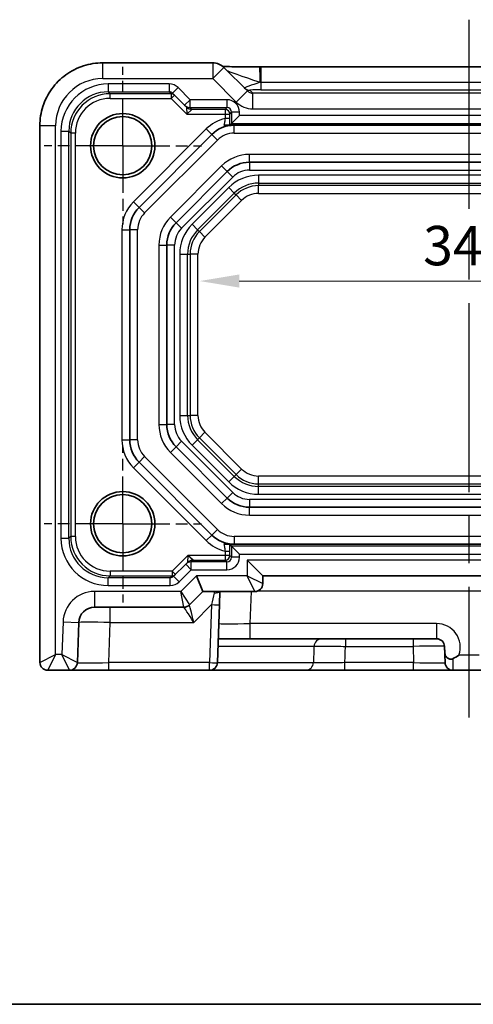
# Model space of a CAD drawing. Units: millimetres. Extents: x 14 to 1804, y 8 to 430.
# Drawn here: x 1476 to 1505, y 8 to 71 of the extents above; entities that cross this region are included whole.
import ezdxf

# ---------------------------------------------------------------- set-up
doc = ezdxf.new("R2010")
doc.units = ezdxf.units.MM
doc.linetypes.add('AM_ISO08W050', pattern=[18, 12, -1.5, 3, -1.5])
doc.linetypes.add('AM_ISO08W050x2', pattern=[9, 6, -0.75, 1.5, -0.75])
doc.layers.get('Defpoints').update_dxf_attribs({"lineweight": 25})
for name, color, linetype, lineweight in [('AM_7', 4, 'AM_ISO08W050', 25), ('Border (ISO)', 7, 'Continuous', 35), ('Dimension (ISO)', 7, 'Continuous', 18), ('Dimension (ISO) @ 1', 7, 'Continuous', 18), ('Visible (ISO)', 7, 'Continuous', 35), ('Visible Narrow (ISO)', 7, 'Continuous', 25)]:
    doc.layers.add(name, color=color, linetype=linetype, lineweight=lineweight)
doc.styles.add('Note Text (TK)', font='txt')
doc.dimstyles.new('Default - Method 1b (TK)', dxfattribs={"dimtxt": 2.5, "dimasz": 2.5, "dimexe": 1, "dimexo": 1.5, "dimgap": 1, "dimtad": 1, "dimtoh": 1, "dimrnd": 1e-08, "dimdsep": 46, "dimtxsty": 'Note Text (TK)', "dimcen": 0.09, "dimdle": 5, "dimclrd": 100, "dimclre": 100, "dimclrt": 7, "dimadec": 1, "dimazin": 1, "dimtfac": 1, "dimtmove": 0, "dimatfit": 3, "dimfxl": 0, "dimtolj": 1, "dimlwd": -1, "dimlwe": -1, "dimarcsym": 0})

# ---------------------------------------------------------------- blocks, each defined once
blk = doc.blocks.new('図面枠 tk図枠')
at = {"layer": 'Border (ISO)'}
blk.add_line((14.5, 8), (405.5, 8), dxfattribs=at)
blk = doc.blocks.new('*D59')
at = {"layer": 'Defpoints', "color": 0, "transparency": 16777216}
for p in [(1487.149, 53.917), (1521.349, 53.917), (1521.349, 53.917)]:
    blk.add_point(p, dxfattribs=at)
at = {"layer": 'Dimension (ISO)', "color": 100, "transparency": 16777216}
blk.add_line((1489.649, 53.917), (1518.849, 53.917), dxfattribs=at)
for points in [[(1489.649, 54.334), (1489.649, 53.501), (1487.149, 53.917)], [(1518.849, 54.334), (1518.849, 53.501), (1521.349, 53.917)]]:
    blk.add_solid(points, dxfattribs=at)
at = {"layer": 'Dimension (ISO)', "color": 7, "transparency": 16777216, "insert": (1501.337, 56.167), "char_height": 2.5, "attachment_point": 4, "style": 'Note Text (TK)'}
blk.add_mtext('\\A1;34.2', dxfattribs=at)

msp = doc.modelspace()

# ---------------------------------------------------------------- linework, layer by layer
at = {"layer": 'AM_7'}
msp.add_line((1504.2494, 70.5102), (1504.2494, 26.2076), dxfattribs=at)
at = {"layer": 'AM_7', "linetype": 'AM_ISO08W050x2', "ltscale": 0.5}
for p, q in [((1482.2494, 62.5076), (1482.2494, 67.5076)), ((1482.2494, 62.5076), (1477.2494, 62.5076)), ((1482.2494, 62.5076), (1487.2494, 62.5076)), ((1482.2494, 62.5076), (1482.2494, 57.5076)), ((1482.2494, 38.5076), (1482.2494, 43.5076)), ((1482.2494, 38.5076), (1477.2494, 38.5076)), ((1482.2494, 38.5076), (1487.2494, 38.5076)), ((1482.2494, 38.5076), (1482.2494, 33.5076))]:
    msp.add_line(p, q, dxfattribs=at)
at = {"layer": 'Visible (ISO)'}
for p, q in [((1487.9707, 67.7721), (1480.9831, 67.7721)), ((1490.1677, 65.9893), (1488.6778, 67.4792)), ((1491.0188, 67.5102), (1517.4799, 67.5102)), ((1485.4151, 65.8419), (1486.1806, 65.0763)), ((1486.1806, 65.0763), (1486.2976, 64.9593)), ((1489.1717, 63.9299), (1489.6716, 64.4298)), ((1476.9849, 63.7739), (1476.9849, 29.7076)), ((1519.4877, 63.8076), (1489.011, 63.8076)), ((1489.1717, 63.9299), (1489.0525, 63.8107)), ((1483.2851, 58.5934), (1487.9136, 63.2218)), ((1518.1975, 61.4576), (1490.3012, 61.4576)), ((1488.887, 60.8718), (1485.6351, 57.62)), ((1482.6994, 43.836), (1482.6994, 57.1792)), ((1485.0494, 56.2058), (1485.0494, 44.8094)), ((1485.6351, 43.3952), (1488.887, 40.1434)), ((1487.9136, 37.7934), (1483.2851, 42.4218)), ((1490.3012, 39.5576), (1518.1975, 39.5576)), ((1489.011, 37.2076), (1519.4877, 37.2076)), ((1489.1717, 37.0852), (1489.0525, 37.2045)), ((1489.1717, 37.0852), (1489.6716, 36.5853)), ((1486.2522, 35.9389), (1485.4867, 35.1733)), ((1486.3692, 36.0558), (1486.2522, 35.9389)), ((1491.1494, 35.2076), (1490.1494, 36.2076)), ((1487.3494, 34.2076), (1486.9351, 35.2076)), ((1491.1494, 35.2076), (1517.3494, 35.2076)), ((1491.1494, 34.7076), (1491.1494, 35.2076)), ((1486.4958, 33.354), (1487.3494, 34.2076)), ((1487.3494, 34.2076), (1490.6494, 34.2076)), ((1488.3948, 33.3741), (1488.424, 34.2076)), ((1480.4547, 33.2076), (1486.1422, 33.2076)), ((1488.2662, 29.6901), (1488.3948, 33.3741)), ((1479.3662, 29.6901), (1479.4553, 32.2425)), ((1488.3192, 31.2076), (1490.3517, 31.2076)), ((1490.3517, 31.2076), (1502.1967, 31.2076)), ((1502.7106, 30.318), (1502.7156, 30.1727)), ((1502.7325, 29.6901), (1502.7156, 30.1727)), ((1477.4849, 29.2076), (1478.8665, 29.2076)), ((1478.8665, 29.2076), (1481.365, 29.2076)), ((1481.365, 29.2076), (1487.7665, 29.2076)), ((1493.8665, 29.2076), (1487.7665, 29.2076)), ((1496.365, 29.2076), (1500.7337, 29.2076)), ((1500.7337, 29.2076), (1503.2322, 29.2076)), ((1503.2322, 29.2076), (1505.2665, 29.2076))]:
    msp.add_line(p, q, dxfattribs=at)
for centre, radius in [((1482.2494, 62.5076), 2.0439), ((1482.2494, 62.5076), 1.85), ((1482.2494, 38.5076), 2.0439), ((1482.2494, 38.5076), 1.85)]:
    msp.add_circle(centre, radius, dxfattribs=at)
for centre, radius, start, end in [((1487.9707, 66.7721), 1, 45, 90), ((1489.3278, 61.8076), 2, 90, 135), ((1490.3012, 59.4576), 2, 90, 135), ((1484.6994, 57.1792), 2, 135, 180), ((1487.0494, 56.2058), 2, 135, 180), ((1487.0494, 44.8094), 2, 180, 225), ((1484.6994, 43.836), 2, 180, 225), ((1490.3012, 41.5576), 2, 225, 270), ((1489.3278, 39.2076), 2, 225, 270), ((1490.6494, 34.7076), 0.5, 270, 0), ((1480.4547, 32.2076), 1, 90, 178), ((1486.1422, 33.7076), 0.5, 270, 315), ((1502.1967, 30.7076), 0.5, 2, 90), ((1477.4849, 29.7076), 0.5, 180, 270), ((1478.8665, 29.7076), 0.5, 270, 358), ((1487.7665, 29.7076), 0.5, 270, 358), ((1503.2322, 29.7076), 0.5, 182, 270)]:
    msp.add_arc(centre, radius, start, end, dxfattribs=at)
msp.add_ellipse((1491.0188, 67.5938), major_axis=(2.4303, 0), ratio=0.034412, start_param=4.6839139, end_param=4.712392, dxfattribs=at)
for points, knots in [([(1476.9849, 63.7739), (1476.9849, 64.1926), (1477.0511, 64.6113), (1477.3098, 65.4077), (1477.5022, 65.7854), (1477.9943, 66.4629), (1478.294, 66.7626), (1478.9715, 67.2547), (1479.3492, 67.4471), (1480.1456, 67.7058), (1480.5643, 67.7721), (1480.9831, 67.7721)], [-0.7847892, -0.7847892, -0.7847892, -0.7847892, -0.4708735, -0.4708735, -0.1569578, -0.1569578, 0.1569578, 0.1569578, 0.4708735, 0.4708735, 0.7847892, 0.7847892, 0.7847892, 0.7847892]), ([(1490.9496, 67.5102), (1490.6634, 67.5105), (1490.3779, 67.5119), (1489.8354, 67.5166), (1489.5785, 67.5201), (1489.1187, 67.5286), (1488.9156, 67.5337), (1488.6984, 67.541), (1488.6497, 67.5429), (1488.6054, 67.5448)], [-1.5804226, -1.5804226, -1.5804226, -1.5804226, -1.2742071, -1.2742071, -0.9679917, -0.9679917, -0.6617762, -0.6617762, -0.5642959, -0.5642959, -0.5642959, -0.5642959]), ([(1488.6754, 63.8076), (1488.6995, 63.8076), (1488.7246, 63.8076), (1488.7757, 63.8076), (1488.8, 63.8076), (1488.8523, 63.8076), (1488.8792, 63.8076), (1488.9363, 63.8076), (1488.9668, 63.8076), (1488.9986, 63.8076), (1489.0051, 63.8076), (1489.011, 63.8076)], [0, 0, 0, 0, 0.00779587, 0.00779587, 0.015306961, 0.015306961, 0.024701891, 0.024701891, 0.037855214, 0.037855214, 0.041587622, 0.041587622, 0.041587622, 0.041587622]), ([(1489.011, 63.8076), (1489.0203, 63.8079), (1489.0281, 63.8083), (1489.0455, 63.8093), (1489.0518, 63.81), (1489.0525, 63.8107)], [0.041759577, 0.041759577, 0.041759577, 0.041759577, 0.04763953, 0.04763953, 0.057999819, 0.057999819, 0.057999819, 0.057999819]), ([(1489.011, 37.2076), (1488.9881, 37.2076), (1488.9574, 37.2076), (1488.8961, 37.2076), (1488.8644, 37.2076), (1488.8045, 37.2076), (1488.7782, 37.2076), (1488.7248, 37.2076), (1488.6995, 37.2076), (1488.6754, 37.2076)], [0.018253653, 0.018253653, 0.018253653, 0.018253653, 0.034706121, 0.034706121, 0.047653595, 0.047653595, 0.056943248, 0.056943248, 0.065815774, 0.065815774, 0.065815774, 0.065815774]), ([(1489.0525, 37.2045), (1489.0515, 37.2054), (1489.0392, 37.2064), (1489.0157, 37.2074), (1489.0134, 37.2075), (1489.011, 37.2076)], [0, 0, 0, 0, 0.016696142, 0.016696142, 0.018428842, 0.018428842, 0.018428842, 0.018428842]), ([(1502.6964, 30.725), (1502.6964, 30.724), (1502.6964, 30.723), (1502.6994, 30.6383), (1502.7023, 30.5542), (1502.7071, 30.4163), (1502.7088, 30.3682), (1502.7106, 30.318)], [-0.000494597, -0.000494597, -0.000494597, -0.000494597, 0, 0, 0.041461051, 0.041461051, 0.062705827, 0.062705827, 0.062705827, 0.062705827]), ([(1502.7106, 30.318), (1502.7118, 30.2833), (1502.7168, 30.2487), (1502.7319, 30.1972), (1502.7371, 30.1826), (1502.743, 30.168)], [0.049489453, 0.049489453, 0.049489453, 0.049489453, 0.063009725, 0.063009725, 0.068438111, 0.068438111, 0.068438111, 0.068438111]), ([(1502.743, 30.168), (1502.7723, 30.096), (1502.8161, 30.0475), (1502.8901, 29.9793), (1502.9381, 29.9495), (1503.0189, 29.9192), (1503.052, 29.9113), (1503.106, 29.908), (1503.1261, 29.9087), (1503.1716, 29.9158), (1503.1962, 29.9235), (1503.2195, 29.9353)], [0, 0, 0, 0, 0.03244729, 0.03244729, 0.07406317, 0.07406317, 0.09988272, 0.09988272, 0.114915, 0.114915, 0.13405121, 0.13405121, 0.13405121, 0.13405121]), ([(1503.2195, 29.9353), (1503.3529, 30.003), (1503.4813, 30.0815), (1503.6068, 30.1698), (1503.6088, 30.1712), (1503.6109, 30.1727)], [0.000468337, 0.000468337, 0.000468337, 0.000468337, 0.045723829, 0.045723829, 0.046479251, 0.046479251, 0.046479251, 0.046479251]), ([(1493.8665, 29.2076), (1493.8667, 29.2076), (1493.8781, 29.2076), (1493.9859, 29.2076), (1494.2364, 29.2076), (1494.8903, 29.2076), (1495.2433, 29.2076), (1495.8647, 29.2076), (1496.1148, 29.2076), (1496.365, 29.2076)], [0, 0, 0, 0, 0.04079765, 0.04079765, 0.1968917, 0.1968917, 0.31696405, 0.31696405, 0.39200927, 0.39200927, 0.39200927, 0.39200927])]:
    msp.add_open_spline(points, degree=3, knots=knots, dxfattribs=at)
at = {"layer": 'Visible Narrow (ISO)'}
for p, q in [((1480.9831, 66.7721), (1480.9831, 67.7721)), ((1487.9707, 67.7721), (1487.9707, 66.7721)), ((1487.9707, 66.7721), (1488.6778, 67.4792)), ((1491.0188, 67.5102), (1491.0188, 66.5383)), ((1480.9831, 66.7721), (1487.9707, 66.7721)), ((1485.2027, 66.4298), (1481.3266, 66.4298)), ((1481.3266, 66.4298), (1481.3266, 65.9299)), ((1485.2027, 66.4298), (1485.2027, 65.9299)), ((1487.9707, 66.7721), (1489.4606, 65.2821)), ((1491.0188, 66.5383), (1491.0188, 66.0526)), ((1491.0188, 66.5383), (1517.4799, 66.5383)), ((1481.3266, 65.9299), (1485.2027, 65.9299)), ((1481.4438, 65.8127), (1481.3266, 65.9299)), ((1481.4438, 65.5128), (1481.4438, 65.8127)), ((1485.3199, 65.8127), (1481.4438, 65.8127)), ((1485.2027, 65.9299), (1485.3199, 65.8127)), ((1485.3199, 65.8127), (1485.3199, 65.5128)), ((1485.3199, 65.5128), (1485.532, 65.7249)), ((1485.7686, 66.1954), (1485.4151, 65.8419)), ((1486.5342, 65.4298), (1485.7686, 66.1954)), ((1489.4606, 65.2821), (1490.1677, 65.9893)), ((1490.5231, 65.8413), (1490.3292, 66.0352)), ((1490.5231, 64.8419), (1490.5231, 65.8413)), ((1517.9756, 65.8413), (1490.5231, 65.8413)), ((1491.0188, 66.0526), (1517.4799, 66.0526)), ((1481.4438, 65.5128), (1485.3199, 65.5128)), ((1485.3199, 65.5128), (1486.3199, 64.5128)), ((1486.5342, 65.4298), (1486.1806, 65.0763)), ((1488.8717, 65.4298), (1486.5342, 65.4298)), ((1486.5342, 64.9299), (1486.5342, 65.4298)), ((1488.8717, 65.4298), (1488.8717, 64.9299)), ((1486.2977, 64.9592), (1486.3199, 64.5128)), ((1486.3199, 64.5128), (1486.6512, 64.8127)), ((1486.3199, 64.5128), (1488.7545, 64.5128)), ((1486.5342, 64.9299), (1488.8717, 64.9299)), ((1486.6511, 64.813), (1486.5342, 64.9299)), ((1488.7545, 64.8127), (1486.6512, 64.8127)), ((1488.8717, 64.9299), (1488.7545, 64.8127)), ((1488.7545, 64.8127), (1488.7545, 64.5128)), ((1488.7545, 64.5128), (1489.0545, 64.5128)), ((1488.7545, 64.5128), (1488.7545, 64.241)), ((1489.0545, 64.5128), (1489.1717, 64.63)), ((1489.0545, 64.241), (1489.0545, 64.5128)), ((1489.6716, 64.63), (1489.1717, 64.63)), ((1489.1717, 64.63), (1489.1717, 63.9299)), ((1489.6716, 64.4298), (1489.6716, 64.63)), ((1518.8271, 64.4298), (1489.6716, 64.4298)), ((1490.5231, 64.8419), (1517.9756, 64.8419)), ((1477.9849, 63.7739), (1476.9849, 63.7739)), ((1477.9849, 30.2076), (1477.9849, 63.7739)), ((1489.0545, 64.241), (1488.7545, 64.241)), ((1489.1717, 63.9299), (1519.327, 63.9299)), ((1489.3278, 63.3076), (1489.3278, 63.8076)), ((1478.3271, 63.4303), (1478.3271, 37.5849)), ((1478.3271, 63.4303), (1478.827, 63.4303)), ((1478.827, 37.5849), (1478.827, 63.4303)), ((1478.827, 63.4303), (1478.9442, 63.3131)), ((1479.2442, 63.3131), (1478.9442, 63.3131)), ((1478.9442, 63.3131), (1478.9442, 37.7021)), ((1479.2442, 37.7021), (1479.2442, 63.3131)), ((1487.56, 63.5754), (1482.9316, 58.9469)), ((1487.56, 63.5754), (1487.9136, 63.2218)), ((1488.2671, 62.8682), (1487.9136, 63.2218)), ((1489.3278, 63.3076), (1519.1709, 63.3076)), ((1483.6387, 58.2398), (1488.2671, 62.8682)), ((1490.3012, 61.4576), (1490.3012, 61.9576)), ((1518.1975, 61.9576), (1490.3012, 61.9576)), ((1490.3012, 61.4576), (1490.3012, 60.9576)), ((1488.5334, 61.2254), (1485.2816, 57.9735)), ((1488.5334, 61.2254), (1488.887, 60.8718)), ((1489.2405, 60.5182), (1488.887, 60.8718)), ((1490.3012, 60.9576), (1518.1975, 60.9576)), ((1490.8778, 60.636), (1490.8778, 60.1363)), ((1517.6209, 60.636), (1490.8778, 60.636)), ((1485.9887, 57.2664), (1489.2405, 60.5182)), ((1490.8778, 60.1363), (1517.6209, 60.1363)), ((1490.8778, 60.1363), (1490.8778, 59.9744)), ((1488.9839, 59.8515), (1486.6554, 57.5231)), ((1487.0088, 57.1697), (1489.3372, 59.4982)), ((1488.9839, 59.8515), (1489.3372, 59.4982)), ((1489.3372, 59.4982), (1489.4516, 59.3837)), ((1490.8778, 59.4747), (1490.8778, 59.9744)), ((1517.6209, 59.9744), (1490.8778, 59.9744)), ((1490.8778, 59.4747), (1517.6209, 59.4747)), ((1482.9316, 58.9469), (1483.2851, 58.5934)), ((1489.4516, 59.3837), (1487.1232, 57.0553)), ((1487.4766, 56.7019), (1489.805, 59.0304)), ((1489.805, 59.0304), (1489.4516, 59.3837)), ((1483.6387, 58.2398), (1483.2851, 58.5934)), ((1485.2816, 57.9735), (1485.6351, 57.62)), ((1485.9887, 57.2664), (1485.6351, 57.62)), ((1486.6554, 57.5231), (1487.0088, 57.1697)), ((1482.1994, 57.1792), (1482.6994, 57.1792)), ((1482.1994, 57.1792), (1482.1994, 43.836)), ((1483.1994, 57.1792), (1482.6994, 57.1792)), ((1483.1994, 43.836), (1483.1994, 57.1792)), ((1487.0088, 57.1697), (1487.1232, 57.0553)), ((1487.4766, 56.7019), (1487.1232, 57.0553)), ((1484.5494, 56.2058), (1485.0494, 56.2058)), ((1484.5494, 56.2058), (1484.5494, 44.8094)), ((1485.5494, 56.2058), (1485.0494, 56.2058)), ((1485.5494, 44.8094), (1485.5494, 56.2058)), ((1485.871, 55.6292), (1486.3706, 55.6292)), ((1485.871, 55.6292), (1485.871, 45.386)), ((1486.3706, 45.386), (1486.3706, 55.6292)), ((1486.3706, 55.6292), (1486.5325, 55.6292)), ((1487.0322, 55.6292), (1486.5325, 55.6292)), ((1486.5325, 55.6292), (1486.5325, 45.386)), ((1487.0322, 45.386), (1487.0322, 55.6292)), ((1485.871, 45.386), (1486.3706, 45.386)), ((1486.3706, 45.386), (1486.5325, 45.386)), ((1487.0322, 45.386), (1486.5325, 45.386)), ((1484.5494, 44.8094), (1485.0494, 44.8094)), ((1485.5494, 44.8094), (1485.0494, 44.8094)), ((1482.1994, 43.836), (1482.6994, 43.836)), ((1483.1994, 43.836), (1482.6994, 43.836)), ((1486.6554, 43.4921), (1487.0088, 43.8454)), ((1487.0088, 43.8454), (1487.1232, 43.9599)), ((1489.3372, 41.517), (1487.0088, 43.8454)), ((1487.4766, 44.3132), (1487.1232, 43.9599)), ((1487.1232, 43.9599), (1489.4516, 41.6315)), ((1489.805, 41.9848), (1487.4766, 44.3132)), ((1485.2816, 43.0416), (1485.6351, 43.3952)), ((1485.9887, 43.7488), (1485.6351, 43.3952)), ((1489.2405, 40.4969), (1485.9887, 43.7488)), ((1486.6554, 43.4921), (1488.9839, 41.1637)), ((1483.6387, 42.7754), (1483.2851, 42.4218)), ((1488.2671, 38.1469), (1483.6387, 42.7754)), ((1485.2816, 43.0416), (1488.5334, 39.7898)), ((1482.9316, 42.0682), (1483.2851, 42.4218)), ((1482.9316, 42.0682), (1487.56, 37.4398)), ((1489.805, 41.9848), (1489.4516, 41.6315)), ((1488.9839, 41.1637), (1489.3372, 41.517)), ((1489.3372, 41.517), (1489.4516, 41.6315)), ((1490.8778, 41.0407), (1490.8778, 41.5404)), ((1517.6209, 41.5404), (1490.8778, 41.5404)), ((1490.8778, 40.8789), (1490.8778, 41.0407)), ((1490.8778, 41.0407), (1517.6209, 41.0407)), ((1490.8778, 40.3792), (1490.8778, 40.8789)), ((1517.6209, 40.8789), (1490.8778, 40.8789)), ((1488.5334, 39.7898), (1488.887, 40.1434)), ((1489.2405, 40.4969), (1488.887, 40.1434)), ((1518.1975, 40.0576), (1490.3012, 40.0576)), ((1490.3012, 40.0576), (1490.3012, 39.5576)), ((1490.8778, 40.3792), (1517.6209, 40.3792)), ((1490.3012, 39.0576), (1490.3012, 39.5576)), ((1490.3012, 39.0576), (1518.1975, 39.0576)), ((1488.2671, 38.1469), (1487.9136, 37.7934)), ((1478.3271, 37.5849), (1478.827, 37.5849)), ((1478.9442, 37.7021), (1478.827, 37.5849)), ((1479.2442, 37.7021), (1478.9442, 37.7021)), ((1487.56, 37.4398), (1487.9136, 37.7934)), ((1519.1709, 37.7076), (1489.3278, 37.7076)), ((1489.3278, 37.7076), (1489.3278, 37.2076)), ((1489.1717, 37.0852), (1489.1717, 36.3852)), ((1519.327, 37.0852), (1489.1717, 37.0852)), ((1486.3915, 36.5024), (1485.3915, 35.5024)), ((1486.3915, 36.5024), (1486.3693, 36.056)), ((1486.7228, 36.2024), (1486.3915, 36.5024)), ((1488.7545, 36.5024), (1486.3915, 36.5024)), ((1488.7545, 36.7742), (1489.0545, 36.7742)), ((1488.7545, 36.7742), (1488.7545, 36.5024)), ((1489.0545, 36.5024), (1488.7545, 36.5024)), ((1488.7545, 36.5024), (1488.7545, 36.2024)), ((1489.0545, 36.5024), (1489.0545, 36.7742)), ((1489.1717, 36.3852), (1489.0545, 36.5024)), ((1489.6716, 36.3852), (1489.1717, 36.3852)), ((1489.6716, 36.5853), (1518.8271, 36.5853)), ((1489.6716, 36.3852), (1489.6716, 36.5853)), ((1486.2522, 35.9389), (1486.6058, 35.5853)), ((1486.6058, 36.0852), (1486.7227, 36.2022)), ((1486.6058, 35.5853), (1486.6058, 36.0852)), ((1488.8717, 36.0852), (1486.6058, 36.0852)), ((1486.7228, 36.2024), (1488.7545, 36.2024)), ((1488.7545, 36.2024), (1488.8717, 36.0852)), ((1488.8717, 35.5853), (1488.8717, 36.0852)), ((1518.3494, 36.2076), (1490.1494, 36.2076)), ((1490.1494, 36.2076), (1490.1494, 35.2076)), ((1481.3266, 35.0852), (1481.4438, 35.2024)), ((1481.3266, 34.5853), (1481.3266, 35.0852)), ((1485.2743, 35.0852), (1481.3266, 35.0852)), ((1485.3915, 35.5024), (1481.4438, 35.5024)), ((1481.4438, 35.5024), (1481.4438, 35.2024)), ((1481.4438, 35.2024), (1485.3915, 35.2024)), ((1485.3915, 35.2024), (1485.2743, 35.0852)), ((1485.2743, 34.5853), (1485.2743, 35.0852)), ((1485.6036, 35.2903), (1485.3915, 35.5024)), ((1485.3915, 35.5024), (1485.3915, 35.2024)), ((1485.8402, 34.8198), (1485.4867, 35.1733)), ((1485.8402, 34.8198), (1486.6058, 35.5853)), ((1486.9351, 35.2076), (1485.9351, 34.2076)), ((1486.6058, 35.5853), (1488.8717, 35.5853)), ((1490.1494, 35.2076), (1486.9351, 35.2076)), ((1490.1494, 35.2076), (1491.1494, 34.7076)), ((1490.6494, 34.2076), (1490.1494, 35.2076)), ((1481.3266, 34.5853), (1485.2743, 34.5853)), ((1480.4547, 34.2076), (1480.4547, 33.2076)), ((1485.9351, 34.2076), (1480.4547, 34.2076)), ((1485.9351, 34.2076), (1486.4958, 33.354)), ((1486.1422, 33.2076), (1485.9351, 34.2076)), ((1490.3517, 32.1727), (1490.4227, 34.2076)), ((1490.8329, 34.2425), (1517.6658, 34.2425)), ((1481.4541, 32.2425), (1481.4541, 33.2076)), ((1486.7636, 32.2425), (1487.8952, 33.3741)), ((1487.8952, 33.3741), (1487.7665, 29.6901)), ((1478.4559, 32.2774), (1478.3837, 30.2076)), ((1478.4559, 32.2774), (1479.4553, 32.2425)), ((1481.365, 29.6901), (1481.4541, 32.2425)), ((1481.4541, 32.2425), (1486.7636, 32.2425)), ((1502.1967, 32.1727), (1490.3517, 32.1727)), ((1490.3517, 31.2076), (1490.3517, 32.1727)), ((1502.1967, 32.1727), (1502.1967, 31.2076)), ((1494.4022, 30.725), (1488.3023, 30.725)), ((1496.401, 31.2076), (1496.401, 30.725)), ((1496.401, 30.725), (1500.6976, 30.725)), ((1500.6976, 31.2076), (1500.6976, 30.725)), ((1500.6976, 30.725), (1500.7337, 29.6901)), ((1476.9849, 29.7076), (1477.9849, 30.2076)), ((1477.9849, 30.2076), (1477.4849, 29.2076)), ((1478.3837, 30.2076), (1477.9849, 30.2076)), ((1478.3837, 30.2076), (1479.3662, 29.6901)), ((1478.8665, 29.2076), (1478.3837, 30.2076)), ((1504.8878, 30.1727), (1503.6109, 30.1727)), ((1481.365, 29.2076), (1481.365, 29.6901)), ((1487.7665, 29.6901), (1481.365, 29.6901)), ((1487.7665, 29.2076), (1487.7665, 29.6901)), ((1488.2662, 29.6901), (1494.3662, 29.6901)), ((1496.365, 29.2076), (1496.365, 29.6901)), ((1500.7337, 29.6901), (1496.365, 29.6901)), ((1500.7337, 29.2076), (1500.7337, 29.6901)), ((1503.2195, 29.9353), (1503.2322, 29.2076))]:
    msp.add_line(p, q, dxfattribs=at)
for centre, radius, start, end in [((1489.3278, 61.8076), 2.5, 103.255541, 135), ((1489.3278, 61.8076), 1.5, 90, 135), ((1490.3012, 59.4576), 2.5, 90, 135), ((1490.8778, 57.9576), 2.6784, 90, 135), ((1490.3012, 59.4576), 1.5, 90, 135), ((1490.8778, 57.9576), 2.1787, 90, 135), ((1490.8778, 57.9576), 2.0169, 90, 135), ((1490.8778, 57.9576), 1.5172, 90, 135), ((1484.6994, 57.1792), 2.5, 135, 180), ((1484.6994, 57.1792), 1.5, 135, 180), ((1487.0494, 56.2058), 2.5, 135, 180), ((1488.5494, 55.6292), 2.6784, 135, 180), ((1487.0494, 56.2058), 1.5, 135, 180), ((1488.5494, 55.6292), 2.1787, 135, 180), ((1488.5494, 55.6292), 2.0169, 135, 180), ((1488.5494, 55.6292), 1.5172, 135, 180), ((1488.5494, 45.386), 2.6784, 180, 225), ((1488.5494, 45.386), 2.1787, 180, 225), ((1488.5494, 45.386), 2.0169, 180, 225), ((1488.5494, 45.386), 1.5172, 180, 225), ((1487.0494, 44.8094), 2.5, 180, 225), ((1487.0494, 44.8094), 1.5, 180, 225), ((1484.6994, 43.836), 2.5, 180, 225), ((1484.6994, 43.836), 1.5, 180, 225), ((1490.8778, 43.0576), 1.5172, 225, 270), ((1490.8778, 43.0576), 2.1787, 225, 270), ((1490.8778, 43.0576), 2.0169, 225, 270), ((1490.8778, 43.0576), 2.6784, 225, 270), ((1490.3012, 41.5576), 1.5, 225, 270), ((1490.3012, 41.5576), 2.5, 225, 270), ((1489.3278, 39.2076), 1.5, 225, 270), ((1489.3278, 39.2076), 2.5, 225, 256.744459), ((1480.4547, 32.2076), 2, 90, 178), ((1502.1967, 30.6727), 1.5, 340.528779, 90)]:
    msp.add_arc(centre, radius, start, end, dxfattribs=at)
for centre, major_axis, ratio, start_param, end_param in [((1490.9912, 66.58), (-2.1224, 0.7093), 0.0197234, 0.0395032, 1.5705804), ((1490.9486, 66.5102), (0.001, 1), 0.0280618, 4.7404985, 6.2831853), ((1480.9867, 63.7702), (-2.1239, 2.1239), 0.9987828, 5.4983961, 7.0679745), ((1481.3275, 63.4294), (-2.122, 2.122), 0.9996955, 5.4979394, 7.0684312), ((1485.2029, 65.6297), (-0.5659, 0.5659), 0.9996955, 4.712389, 5.4979394), ((1491.0363, 66.5349), (-1.0608, -0.3534), 0.0197522, 4.7619887, 6.2930659), ((1481.3275, 63.4294), (-1.7685, 1.7685), 0.9995737, 5.4979394, 7.0684312), ((1481.4445, 63.3124), (-1.7682, 1.7682), 0.9997685, 5.4979394, 7.0684312), ((1485.2029, 65.6297), (-0.2124, 0.2124), 0.9986818, 4.712389, 5.4979394), ((1485.3199, 65.5128), (0.2121, 0.2121), 0.9996955, 0, 0.7855505), ((1490.3292, 66.5349), (-0.3536, -0.3536), 0.9987828, 0, 0.7860072), ((1490.5212, 66.3428), (0.3557, -0.3557), 0.9939463, 4.712389, 5.4983961), ((1491.0363, 66.0352), (-0.7073, 0.0004), 0.0246777, 4.7370917, 6.3078881), ((1481.4445, 63.3124), (-1.5561, 1.5561), 0.9996955, 5.4979394, 7.0684312), ((1486.5342, 65.4298), (-0.3536, -0.3536), 0.9996955, 0, 0.7855505), ((1488.8715, 64.6297), (0.5659, 0.5659), 0.9996955, 5.4979394, 7.0684312), ((1490.5212, 66.3428), (1.062, -1.062), 0.9987828, 4.712389, 5.4983961), ((1485.5198, 65.3129), (0.7779, -0.3538), 0.0081119, 0.0041866, 0.0216399), ((1486.6511, 65.3129), (-0.3536, -0.3536), 0.9996955, 0, 0.7855505), ((1486.6512, 65.3127), (-0.4619, 0.1913), 0.9998216, 1.1781603, 1.9634323), ((1485.5198, 64.813), (1.1315, -0.0002), 0.0123407, 6.2780759, 6.2955292), ((1488.7545, 64.5128), (-0.2121, 0.2121), 0.9996955, 3.9271431, 5.4976349), ((1488.8715, 64.6297), (0.2124, 0.2124), 0.9986818, 5.4979394, 7.0684312), ((1481.3275, 37.5858), (-2.122, -2.122), 0.9996955, 5.4979394, 7.0684312), ((1481.3275, 37.5858), (-1.7685, -1.7685), 0.9995737, 5.4979394, 7.0684312), ((1481.4445, 37.7027), (-1.7682, -1.7682), 0.9997685, 5.4979394, 7.0684312), ((1481.4445, 37.7027), (-1.5561, -1.5561), 0.9996955, 5.4979394, 7.0684312), ((1488.7545, 36.5024), (0.2121, 0.2121), 0.9996955, 3.9271431, 5.4976349), ((1488.8715, 36.3854), (0.5659, -0.5659), 0.9996955, 5.4979394, 7.0684312), ((1488.8715, 36.3854), (0.2124, -0.2124), 0.9986818, 5.4979394, 7.0684312), ((1486.6058, 35.5853), (-0.3536, 0.3536), 0.9996955, 5.4976349, 6.2831853), ((1486.7227, 35.7023), (-0.3536, 0.3536), 0.9996955, 5.4976349, 6.2831853), ((1485.5913, 35.7023), (0.7779, 0.3538), 0.0081119, 6.2615455, 6.2789987), ((1486.7228, 35.7025), (-0.4619, -0.1913), 0.9998216, 4.319753, 5.105025), ((1485.5913, 36.2022), (1.1315, 0.0002), 0.0123407, 6.2708415, 6.2882948), ((1485.2745, 35.3854), (-0.2124, -0.2124), 0.9986818, 0.7852459, 1.5707963), ((1485.3915, 35.5024), (0.2121, -0.2121), 0.9996955, 5.4976349, 6.2831853), ((1485.2745, 35.3854), (-0.5659, -0.5659), 0.9996955, 0.7852459, 1.5707963), ((1487.8933, 33.3373), (0.4304, 1.8445), 0.0034404, 1.1431548, 1.5516504), ((1487.9255, 34.2599), (0.4997, -0.0174), 0.3164207, 5.0084024, 6.0577653), ((1486.1424, 33.7076), (0, -0.5), 0.9998954, 0, 0.785198), ((1486.7636, 32.2076), (-0.6214, 1), 0.0156512, 4.7375699, 6.2734596), ((1488.2636, 33.7076), (-1.7678, -0.3536), 0.0037976, 6.2774887, 6.2877151), ((1486.7636, 32.2076), (-0.2678, 1.1464), 0.0067468, 4.7412606, 6.2771503), ((1487.8952, 33.3915), (0.4997, -0.0174), 0.0348783, 4.713607, 6.2831853), ((1481.4553, 32.2076), (2, -0.0349), 0.0174338, 1.5717098, 3.1412882), ((1490.3553, 32.2076), (-2.0024, -0.0349), 0.0173914, 6.282274, 7.8518524), ((1494.9019, 30.7076), (0, 0.5), 0.9999821, 0, 1.5358897), ((1500.6958, 30.7076), (2.0006, 0.0174), 0.0087136, 0.0002282, 1.5698066), ((1503.2153, 30.1901), (-0.4997, -0.0174), 0.0348783, 0, 0.3314549), ((1481.368, 29.7076), (-2.0018, -0.0175), 0.008703, 6.2828054, 7.8523837), ((1487.7665, 29.7076), (0.4997, -0.0174), 0.0348783, 4.713607, 6.2831853), ((1493.8665, 29.7076), (0, -0.5), 0.9999984, 0, 1.5358897), ((1500.7307, 29.7076), (-2.0018, 0.0175), 0.008703, 1.5723942, 3.1419726)]:
    msp.add_ellipse(centre, major_axis=major_axis, ratio=ratio, start_param=start_param, end_param=end_param, dxfattribs=at)
for points, knots in [([(1490.9767, 66.5383), (1490.9837, 66.5383), (1490.9907, 66.5383), (1491.0048, 66.5383), (1491.0118, 66.5383), (1491.0188, 66.5383)], [0, 0, 0, 0, 0.0035095549, 0.0035095549, 0.0070191098, 0.0070191098, 0.0070191098, 0.0070191098]), ([(1488.7545, 64.241), (1488.7497, 64.2036), (1488.7444, 64.166), (1488.726, 64.046), (1488.7113, 63.9661), (1488.6893, 63.8646), (1488.6821, 63.8343), (1488.6754, 63.8076)], [-0.162183541, -0.162183541, -0.162183541, -0.162183541, -0.14477143, -0.14477143, -0.105583947, -0.105583947, -0.086795934, -0.086795934, -0.086795934, -0.086795934]), ([(1489.0525, 63.8107), (1489.0533, 63.8904), (1489.0539, 63.9777), (1489.0544, 64.1249), (1489.0545, 64.1829), (1489.0545, 64.241)], [0.117082787, 0.117082787, 0.117082787, 0.117082787, 0.14477143, 0.14477143, 0.162183541, 0.162183541, 0.162183541, 0.162183541]), ([(1488.6754, 37.2076), (1488.6821, 37.1808), (1488.6893, 37.1505), (1488.7113, 37.0491), (1488.726, 36.9692), (1488.7444, 36.8492), (1488.7497, 36.8116), (1488.7545, 36.7742)], [0.086795934, 0.086795934, 0.086795934, 0.086795934, 0.105583947, 0.105583947, 0.14477143, 0.14477143, 0.162183541, 0.162183541, 0.162183541, 0.162183541]), ([(1489.0545, 36.7742), (1489.0545, 36.8322), (1489.0544, 36.8903), (1489.0539, 37.0375), (1489.0533, 37.1248), (1489.0525, 37.2045)], [-0.162183541, -0.162183541, -0.162183541, -0.162183541, -0.14477143, -0.14477143, -0.117082787, -0.117082787, -0.117082787, -0.117082787]), ([(1494.4022, 30.725), (1494.4029, 30.726), (1494.412, 30.7268), (1494.4979, 30.7305), (1494.6984, 30.7322), (1495.2215, 30.7322), (1495.5039, 30.7312), (1496.0008, 30.7282), (1496.2009, 30.7268), (1496.401, 30.725)], [0, 0, 0, 0, 0.02385503, 0.02385503, 0.11751059, 0.11751059, 0.18955332, 0.18955332, 0.23458004, 0.23458004, 0.23458004, 0.23458004]), ([(1496.365, 29.6901), (1496.1648, 29.6884), (1495.9646, 29.6869), (1495.4674, 29.6839), (1495.185, 29.683), (1494.6619, 29.6829), (1494.4615, 29.6846), (1494.3754, 29.6883), (1494.3664, 29.6892), (1494.3662, 29.6901)], [-0.39200927, -0.39200927, -0.39200927, -0.39200927, -0.31696405, -0.31696405, -0.1968917, -0.1968917, -0.04079765, -0.04079765, 0, 0, 0, 0])]:
    msp.add_open_spline(points, degree=3, knots=knots, dxfattribs=at)
for points in [[(1488.0944, 34.2076), (1488.0836, 34.1728), (1488.0741, 34.1381), (1488.066, 34.1036)], [(1494.4022, 30.725), (1494.3902, 30.3801), (1494.3782, 30.0351), (1494.3662, 29.6901)], [(1496.365, 29.6901), (1496.377, 30.0351), (1496.389, 30.3801), (1496.401, 30.725)]]:
    msp.add_open_spline(points, degree=3, dxfattribs=at)

# ---------------------------------------------------------------- block references
msp.add_blockref('図面枠 tk図枠', (1398.5, 0))

# ---------------------------------------------------------------- dimensions: what is measured, and where the dimension line sits
at = {"layer": 'Dimension (ISO) @ 1', "color": 100, "true_color": 0x00ff3f}
dim = msp.add_linear_dim(base=(1521.3494, 53.9174), p1=(1487.1494, 53.9174), p2=(1521.3494, 53.9174), dimstyle='Default - Method 1b (TK)', override={"dimscale": 1, "dimgap": 1, "dimtoh": 0, "dimdec": 2, "dimse1": 1, "dimse2": 1, "dimtol": 0, "dimlim": 0, "dimtp": 0, "dimtm": 0, "dimtdec": 2, "dimtix": 0, "dimtofl": 0, "dimtmove": 0, "dimatfit": 1}, dxfattribs=at)
dim.commit()
dim.dimension.update_dxf_attribs({"geometry": '*D59', "text_midpoint": (1504.2494, 53.9174), "dimtype": 128})

doc.saveas('drawing.dxf')
